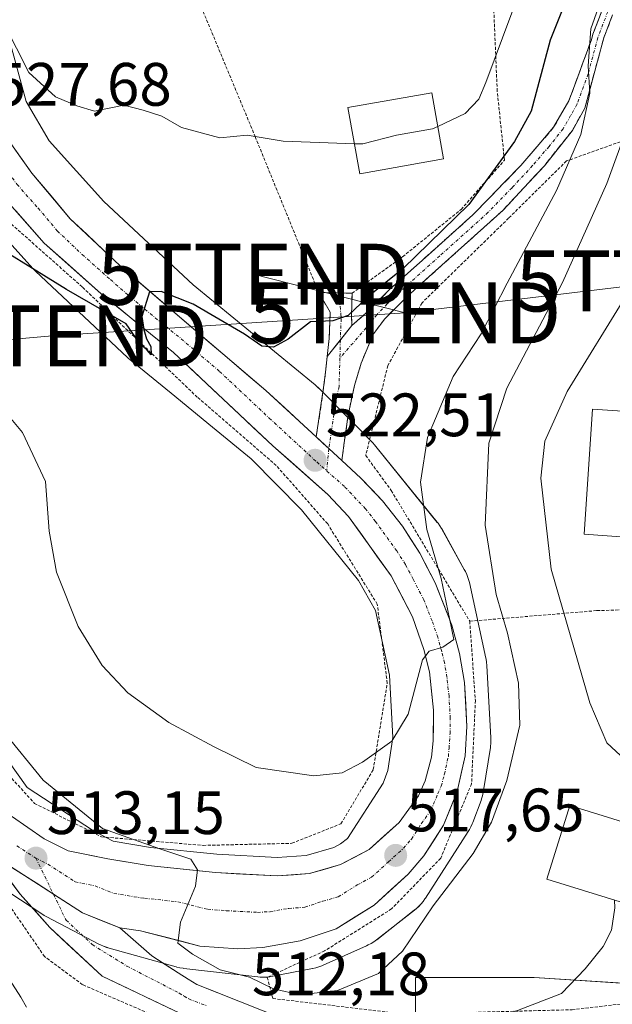
# Model space of a CAD drawing. Units: metres. Extents: x 586443 to 589876, y 4770621 to 4772978.
# Drawn here: x 589196 to 589293, y 4770869 to 4771030 of the extents above; entities that cross this region are included whole.
import ezdxf
from ezdxf.enums import TextEntityAlignment as Align

# ---------------------------------------------------------------- set-up
doc = ezdxf.new("R2010")
doc.units = ezdxf.units.M
doc.header["$MEASUREMENT"] = 0
for name, pattern in [('TRAZO_Y_PUNTO', [1, 0.5, -0.25, 0, -0.25]), ('TRAZOS', [0.75, 0.5, -0.25]), ('TRAZOSX2', [1.5, 1, -0.5])]:
    doc.linetypes.add(name, pattern=pattern)
doc.layers.get('0').update_dxf_attribs({"lineweight": 5})
for name, color, linetype, lineweight in [('Alambrada', 19, 'TRAZOS', 0), ('Arbolado forestal CxS', 92, 'Continuous', 0), ('Camino', 19, 'TRAZOSX2', 0), ('Camino Cxs', 19, 'Continuous', 0), ('Camino eje', 19, 'TRAZO_Y_PUNTO', 0), ('Carretera de calzada única', 19, 'Continuous', 13), ('Carretera de calzada única Cxs', 19, 'Continuous', 13), ('Carretera de calzada única eje', 19, 'TRAZO_Y_PUNTO', 0), ('Carátula', 7, 'Continuous', 5), ('Curva de nivel maestra', 36, 'Continuous', 30), ('Curva de nivel normal', 36, 'Continuous', 0), ('Edificación', 1, 'Continuous', 13), ('Edificación Cxs', 1, 'Continuous', 13), ('Núcleo urbano CxS', 19, 'Continuous', 0), ('Prado CxS', 92, 'Continuous', 0), ('Punto de cota en terreno', 7, 'Continuous', 0), ('Rótulo de punto de cota en terreno', 19, 'Continuous', 0), ('Tendido', 6, 'Continuous', 0), ('Torre de tendido puntual', 7, 'Continuous', 0)]:
    doc.layers.add(name, color=color, linetype=linetype, lineweight=lineweight)
doc.styles.add('Arial', font='txt', dxfattribs={"height": 0.2})

# ---------------------------------------------------------------- blocks, each defined once
blk = doc.blocks.new('*U165')
at = {"layer": 'Prado CxS', "color": 92, "linetype": 'Continuous', "lineweight": 0}
for points in [[(589186.809, 4770892.1695, 511.4331), (589199.2667, 4770883.9937, 513.9686), (589199.6561, 4770883.7538, 513.9814), (589199.9557, 4770883.5893, 513.9896), (589208.7207, 4770879.0163, 513.9793), (589208.8829, 4770878.9339, 513.9715), (589209.3597, 4770878.7179, 513.9495), (589209.8497, 4770878.5335, 513.9286), (589210.2642, 4770878.4053, 513.9121), (589221.2709, 4770875.3231, 513.2153), (589221.3575, 4770875.2995, 513.2095), (589221.8673, 4770875.1808, 513.1767), (589222.3837, 4770875.0953, 513.1456), (589222.5189, 4770875.0787, 513.1407), (589234.6279, 4770873.6938, 513.1133), (589235.0137, 4770873.6591, 513.1603), (589235.5369, 4770873.6419, 513.2436), (589236.0601, 4770873.6591, 513.3496), (589236.5811, 4770873.7104, 513.4775), (589237.0755, 4770873.7913, 513.6202), (589243.5865, 4770875.0673, 514.6746), (589243.6087, 4770875.0717, 514.6758), (589244.1185, 4770875.1905, 514.7128), (589244.6195, 4770875.3426, 514.7637), (589245.1096, 4770875.5269, 514.8272), (589245.3134, 4770875.6147, 514.8576), (589252.4124, 4770878.7887, 515.0544), (589252.6853, 4770878.9169, 515.0364), (589253.1469, 4770879.1637, 515.0113), (589253.5916, 4770879.4402, 514.9915), (589254.0172, 4770879.7451, 514.9767), (589254.0671, 4770879.7837, 514.9753), (589260.2341, 4770884.5937, 514.5082), (589260.5887, 4770884.8871, 514.4734), (589260.9709, 4770885.2449, 514.441), (589261.3287, 4770885.6271, 514.4165), (589261.6607, 4770886.0317, 514.3998), (589261.9658, 4770886.4573, 514.3911), (589262.0487, 4770886.5841, 514.3901), (589269.0447, 4770897.4959, 514.6139), (589269.2382, 4770897.8137, 514.6106), (589269.4849, 4770898.2755, 514.6131), (589269.7009, 4770898.7523, 514.624), (589269.7917, 4770898.9811, 514.6321), (589271.158, 4770902.5891, 514.752), (589271.2515, 4770902.8501, 514.7622), (589271.4035, 4770903.3511, 514.7865), (589271.5223, 4770903.8609, 514.8186), (589271.5805, 4770904.1891, 514.8434), (589272.6795, 4770911.2371, 515.2895), (589272.7067, 4770911.4255, 515.3013), (589272.7579, 4770911.9465, 515.3412), (589272.7751, 4770912.4698, 515.3922), (589272.7631, 4770912.9063, 515.4386), (589272.1243, 4770924.5953, 516.3268), (589272.119, 4770924.6817, 516.3244), (589272.0677, 4770925.2027, 516.3193), (589271.9825, 4770925.7193, 516.3315), (589271.9501, 4770925.8737, 516.3387), (589269.2361, 4770938.2377, 516.3567), (589269.1495, 4770938.5929, 516.3632), (589268.9977, 4770939.0939, 516.3897), (589268.8131, 4770939.584, 516.4367), (589268.5971, 4770940.0608, 516.5038), (589268.4138, 4770940.4107, 516.5677), (589264.7637, 4770946.9737, 517.7276), (589264.7005, 4770947.0854, 517.7417), (589264.4241, 4770947.5299, 517.8121), (589264.1191, 4770947.9555, 517.9315), (589263.9948, 4770948.1133, 517.9818), (589253.947, 4770960.5483, 521.6994), (589253.7391, 4770960.7949, 521.7789), (589253.4171, 4770961.141, 521.9019), (589250.1981, 4770964.4012, 522.515), (589244.6043, 4770970.0669, 523.0927), (589244.5684, 4770970.1029, 523.0974), (589244.1863, 4770970.4609, 523.1435), (589243.9788, 4770970.6367, 523.166), (589224.0172, 4770986.9763, 525.1673), (589209.4295, 4771000.6617, 526.8142), (589200.4716, 4771010.5507, 528.4332), (589196.6826, 4771016.9925, 529.1466), (589193.3784, 4771029.2381, 530.1463)], [(589326.5697, 4770865.3509, 504.1047), (589308.2435, 4770871.7655, 506.0919), (589279.8367, 4770873.5977, 509.908), (589260.4291, 4770873.5977, 512.0886), (589260.4289, 4770863.4799, 511.9864)]]:
    blk.add_polyline3d(points, dxfattribs=at)
blk = doc.blocks.new('*U166')
at = {"layer": 'Arbolado forestal CxS', "color": 92, "linetype": 'Continuous', "lineweight": 0}
blk.add_polyline3d([(589260.43, 4770863.48, 511.99), (589260.43, 4770873.6, 512.09), (589279.84, 4770873.6, 509.91), (589308.24, 4770871.77, 506.09), (589326.57, 4770865.35, 504.1)], dxfattribs=at)
blk = doc.blocks.new('*U291')
at = {"layer": 'Curva de nivel maestra', "color": 36, "linetype": 'Continuous', "lineweight": 30}
blk.add_polyline3d([(589287.56, 4771039.78, 525), (589282.49, 4771027.02, 525), (589279.34, 4771015.44, 525), (589276.62, 4771010.45, 525), (589269.13, 4771000.17, 525), (589258.37, 4770989.59, 525), (589252.59, 4770984.98, 525), (589249.4, 4770981.96, 525), (589246.9, 4770981.1, 525), (589243.23, 4770980.96, 525), (589239.56, 4770978.08, 525), (589237.2, 4770976.8, 525), (589235.27, 4770976.97, 525), (589232.46, 4770978.89, 525), (589224.06, 4770983.82, 525), (589218.78, 4770985.92, 525), (589216.86, 4770985.82, 525), (589215.65, 4770981.79, 525), (589215.94, 4770979.7, 525), (589216.38, 4770978.14, 525), (589217.13, 4770976.88, 525), (589217.15, 4770975.54, 525), (589216.49, 4770976.27, 525), (589215.25, 4770977.46, 525), (589213.08, 4770980.58, 525), (589203.29, 4770986.22, 525), (589187.7, 4770995.84, 525)], dxfattribs=at)
blk = doc.blocks.new('5PATER')
at = {"layer": 'Carátula', "linetype": 'Continuous', "lineweight": 5}
h = blk.add_hatch(color=250, dxfattribs=at)
edge = h.paths.add_edge_path()
edge.add_ellipse((0, 0.01), major_axis=(-1.33, -1.34), ratio=0.999422, start_angle=0, end_angle=360)
blk = doc.blocks.new('5TTEND')
blk.add_text('5TTEND', height=10).set_placement((0, 0), align=Align.MIDDLE_CENTER)

msp = doc.modelspace()

# ---------------------------------------------------------------- linework, layer by layer
at = {"layer": 'Alambrada', "color": 19, "linetype": 'TRAZOS', "lineweight": 0}
for points in [[(589250.05, 4770985.63, 525.41), (589258.32, 4770991.59, 525.72), (589267.89, 4770999.34, 526.15), (589274.98, 4771007.4, 524.73), (589273.8, 4771018.71, 529.07), (589273.01, 4771037.47, 532.03), (589272.67, 4771062.94, 540.47), (589263.48, 4771058.33, 539.86), (589253.82, 4771055.62, 539.06), (589243.1, 4771054.75, 538.42), (589230.25, 4771055.45, 538.18), (589220.19, 4771057.64, 538), (589220.51, 4771049.98, 535.87), (589222.21, 4771040.06, 534.4), (589234.18, 4771011.26, 530.02), (589244.58, 4770985.73, 525.44), (589250.05, 4770985.63, 525.41)], [(589205.53, 4770856.09, 511.56), (589213.62, 4770859.31, 512.4), (589218.8, 4770863.97, 512.9), (589216.8, 4770867.71, 513.24), (589205.92, 4770872.42, 513.39), (589199.71, 4770877.02, 512.9), (589189.14, 4770892.36, 511.72), (589167.71, 4770921.26, 509.25), (589143.57, 4770955.26, 505.37), (589118.25, 4770992.61, 503.4), (589106.21, 4771012.23, 501.58), (589106.09, 4771025.13, 501.05), (589108.17, 4771046.52, 500.24), (589104.76, 4771049.75, 499.81)], [(589301.12, 4770933.99, 505.47), (589303.67, 4770953.48, 505.61), (589301.85, 4770973.05, 506.75), (589299.78, 4770991.97, 508.93), (589296.21, 4771010.44, 513.59), (589293.96, 4771010.42, 515.06), (589285.14, 4771007.27, 519.67), (589275.67, 4770997.91, 522.04), (589261.5, 4770984.06, 523.71), (589255.89, 4770973.76, 524.71), (589252.28, 4770959.05, 522.23), (589256.46, 4770953.32, 521.62), (589269.3, 4770931.92, 518)], [(589187.28, 4770913.94, 512.25), (589198.07, 4770902.1, 513.47), (589209.03, 4770896.62, 514.58), (589225.67, 4770895.22, 515.77), (589240.19, 4770895.56, 517.03), (589248.23, 4770898.77, 518.4), (589253.51, 4770907.63, 519.61), (589255.8, 4770921.77, 520.84), (589254.17, 4770934.71, 521.26), (589246.05, 4770947.85, 522.23), (589237.64, 4770957.41, 522.78), (589224.71, 4770968.6, 523.92), (589205.87, 4770986.65, 525.16), (589193.05, 4770998.03, 526.18)], [(589301.12, 4770933.99, 505.47), (589290.03, 4770933.65, 507.94), (589269.3, 4770931.92, 518)], [(589269.3, 4770931.92, 518), (589270.23, 4770918.93, 517.88), (589269.6, 4770905.3, 517.01), (589264.55, 4770893.13, 516.22), (589256.51, 4770884.82, 516.3), (589245.55, 4770877.95, 516.41), (589236.16, 4770873.62, 515.12), (589237.07, 4770870.16, 513.26), (589258.71, 4770867.59, 511.35), (589286.04, 4770868.32, 508.91), (589296.64, 4770869.55, 507.42)]]:
    msp.add_polyline3d(points, dxfattribs=at)
at = {"layer": 'Arbolado forestal CxS', "color": 92, "linetype": 'Continuous', "lineweight": 0}
msp.add_polyline3d([(589326.57, 4770865.35, 504.1), (589308.24, 4770871.77, 506.09), (589279.84, 4770873.6, 509.91), (589260.43, 4770873.6, 512.09), (589260.43, 4770863.48, 511.99)], dxfattribs=at)
at = {"layer": 'Camino', "color": 19, "linetype": 'TRAZOSX2', "lineweight": 0}
for points in [[(589292.69, 4771031.2), (589291.25, 4771027.44), (589288.12, 4771015.92), (589286.1, 4771012.28), (589281.52, 4771006.5), (589274.77, 4770999.23), (589258.96, 4770984.99), (589255.39, 4770981.45), (589253.45, 4770978.82), (589251.52, 4770974.17), (589250.43, 4770970.53), (589249.4, 4770965.67), (589248.35, 4770958.25)], [(589250.03, 4770980.33), (589252.74, 4770982.72), (589256.23, 4770986.27), (589269.81, 4770998.44), (589277.67, 4771006.53), (589283.03, 4771012.78), (589285.53, 4771017.09), (589289.21, 4771027.11), (589289.46, 4771028.02), (589291.07, 4771032.21)], [(589245.97, 4770975.26), (589246.31, 4770978.18), (589246.46, 4770982.5), (589244.59, 4770985.74), (589247.89, 4770985.67)], [(589247.89, 4770985.67), (589250.05, 4770985.63)], [(589250.05, 4770985.63), (589249.94, 4770981.89), (589250.03, 4770980.33)], [(589244.19, 4770962.09), (589245.39, 4770970.19), (589245.97, 4770975.26)]]:
    msp.add_lwpolyline(points, dxfattribs=at)
at = {"layer": 'Camino Cxs', "color": 19, "linetype": 'Continuous', "lineweight": 0}
for points in [[(589250.03, 4770980.33), (589245.97, 4770975.26)], [(589250.03, 4770980.33), (589245.97, 4770975.26)], [(589244.19, 4770962.09), (589248.35, 4770958.25)]]:
    msp.add_lwpolyline(points, dxfattribs=at)
msp.add_polyline3d([(589292.58, 4771030.91, 518.47), (589291.25, 4771027.44, 519.3), (589290.21, 4771023.6, 519.07), (589289.16, 4771019.76, 519.24), (589288.12, 4771015.92, 519.58), (589286.1, 4771012.28, 520.46), (589283.81, 4771009.39, 520.82), (589281.52, 4771006.5, 521.43), (589278.15, 4771002.87, 521.94), (589274.77, 4770999.23, 522.6), (589271.61, 4770996.38, 523.27), (589268.45, 4770993.53, 523.65), (589265.28, 4770990.69, 523.86), (589262.12, 4770987.84, 524), (589258.96, 4770984.99, 524.24), (589257.18, 4770983.22, 524.38), (589255.39, 4770981.45, 524.65), (589253.45, 4770978.82, 524.69), (589252.49, 4770976.5, 524.56), (589251.52, 4770974.17, 524.38), (589250.43, 4770970.53, 523.89), (589249.4, 4770965.67, 523.11), (589248.87, 4770961.96, 522.63), (589248.35, 4770958.25, 522.32), (589246.27, 4770960.17, 522.53), (589245.27, 4770961.09, 522.62), (589244.19, 4770962.09, 522.72), (589244.79, 4770966.14, 523.15), (589245.39, 4770970.19, 523.58), (589245.68, 4770972.72, 523.83), (589245.97, 4770975.26, 524.12), (589248, 4770977.79, 524.45), (589250.03, 4770980.33, 524.68), (589252.74, 4770982.72, 524.68), (589256.23, 4770986.27, 524.86), (589259.63, 4770989.31, 524.7), (589263.02, 4770992.36, 524.4), (589266.42, 4770995.4, 525.01), (589269.81, 4770998.44, 524.5), (589272.43, 4771001.14, 524.25), (589275.05, 4771003.83, 523.58), (589277.67, 4771006.53, 522.85), (589280.35, 4771009.66, 522.57), (589283.03, 4771012.78, 522.29), (589285.53, 4771017.09, 521.14), (589286.76, 4771020.43, 520.25), (589287.98, 4771023.77, 520.04), (589289.21, 4771027.11, 520.14), (589289.46, 4771028.02, 520.19), (589290.81, 4771031.54, 519.79)], dxfattribs=at)
msp.add_polyline3d([(589250.03, 4770980.33, 524.68), (589248, 4770977.79, 524.45), (589245.97, 4770975.26, 524.12), (589246.31, 4770978.18, 524.46), (589246.46, 4770982.5, 525.04), (589244.59, 4770985.74, 525.44), (589247.89, 4770985.67, 525.49), (589250.05, 4770985.63, 525.41), (589249.94, 4770981.89, 524.78), (589250.03, 4770980.33, 524.68)], close=True, dxfattribs=at)
at = {"layer": 'Camino eje', "color": 19, "linetype": 'TRAZO_Y_PUNTO', "lineweight": 0}
for points in [[(589291.89, 4771031.7), (589290.29, 4771027.5), (589288.67, 4771021.52), (589286.83, 4771016.51), (589285.82, 4771014.69), (589284.57, 4771012.53), (589282.28, 4771009.64), (589279.6, 4771006.52), (589276.22, 4771002.88), (589272.29, 4770998.84), (589264.39, 4770991.72), (589257.6, 4770985.63), (589255.81, 4770983.86), (589254.07, 4770982.09), (589253.1, 4770980.77), (589248.05, 4770975.02)], [(589247.89, 4770985.67), (589248.2, 4770982.2), (589248.25, 4770981.42), (589248.17, 4770979.26), (589248.13, 4770977.96)], [(589248.13, 4770977.96), (589248.05, 4770975.02)], [(589248.05, 4770975.02), (589247.91, 4770970.36), (589247.4, 4770967.93), (589246.68, 4770963.12), (589246.26, 4770960.17)], [(589246.26, 4770960.17), (589245.89, 4770956.55)]]:
    msp.add_lwpolyline(points, dxfattribs=at)
at = {"layer": 'Carretera de calzada única', "color": 19, "linetype": 'Continuous', "lineweight": 13}
for points in [[(589178.47, 4771076.61), (589180.26, 4771065.25), (589184.3, 4771046.14), (589186.81, 4771031.55), (589188.95, 4771020.62), (589192.28, 4771012.77), (589197.65, 4771005.26), (589203.91, 4770997.82), (589212.04, 4770990.13), (589223.32, 4770980.42), (589235.92, 4770969.71), (589244.19, 4770962.09)], [(589194.28, 4770900.02), (589199.67, 4770896.31), (589203.57, 4770894.34), (589210.08, 4770893), (589216.65, 4770891.93), (589227.67, 4770890.77), (589237.8, 4770890.23), (589243.07, 4770890.6), (589248.16, 4770892.07), (589252.83, 4770894.56), (589257.74, 4770898.98), (589260.9, 4770903.34), (589262.02, 4770905.79), (589263.07, 4770909.68), (589263.34, 4770912.36), (589263.39, 4770917.36), (589262.71, 4770923.61), (589261.81, 4770927.29), (589259.91, 4770932.65), (589256.42, 4770939.37), (589249.48, 4770949.04), (589246.06, 4770952.67), (589237.05, 4770960.65), (589220.82, 4770975.9), (589208.92, 4770985.56), (589199.67, 4770993.82), (589192.75, 4771001.63)], [(589248.35, 4770958.25), (589251.5, 4770955.34), (589255.02, 4770951.62), (589258.29, 4770947.47), (589261.15, 4770943.04), (589263.66, 4770938.22), (589266.38, 4770931.29), (589267.63, 4770926.64), (589268.44, 4770921.89), (589268.83, 4770914.68), (589268.53, 4770909.88), (589267.26, 4770904.06), (589264.99, 4770898.55), (589261.8, 4770893.53), (589259.2, 4770890.52), (589253.65, 4770885.45), (589247.42, 4770881.56), (589241.55, 4770879.59), (589235.46, 4770878.52), (589231.33, 4770878.3), (589225.15, 4770878.75), (589215.43, 4770881.22), (589212.05, 4770881.72)], [(589221.96, 4770867.7), (589209.12, 4770873.8), (589200.58, 4770881.78), (589195.74, 4770887.21), (589190.7, 4770893.96)], [(589212.05, 4770881.72), (589217.29, 4770877.12), (589221.56, 4770874.34), (589223.19, 4770873.34), (589224.64, 4770872.46), (589238.91, 4770866.76), (589261.65, 4770863.39), (589283.81, 4770862.38), (589307.23, 4770865.72)]]:
    msp.add_lwpolyline(points, dxfattribs=at)
at = {"layer": 'Carretera de calzada única Cxs', "color": 19, "linetype": 'Continuous', "lineweight": 13}
for points in [[(589244.19, 4770962.09), (589248.35, 4770958.25)], [(589190.7, 4770893.96), (589205.91, 4770884.17), (589212.05, 4770881.72)], [(589190.7, 4770893.96), (589205.91, 4770884.17), (589212.05, 4770881.72)]]:
    msp.add_lwpolyline(points, dxfattribs=at)
for points in [[(589194.97, 4771009.02, 527.84), (589197.65, 4771005.26, 527.43), (589200.78, 4771001.54, 526.89), (589203.91, 4770997.82, 526.31), (589206.62, 4770995.26, 526.02), (589209.33, 4770992.69, 525.7), (589212.04, 4770990.13, 525.47), (589215.8, 4770986.89, 525.03), (589219.56, 4770983.66, 524.69), (589223.32, 4770980.42, 524.49), (589226.47, 4770977.74, 524.14), (589229.62, 4770975.07, 524.02), (589232.77, 4770972.39, 523.68), (589235.92, 4770969.71, 523.45), (589239.04, 4770966.84, 523.39), (589242.15, 4770963.96, 522.94), (589244.19, 4770962.09, 522.73), (589245.27, 4770961.09, 522.62), (589246.27, 4770960.17, 522.53), (589248.35, 4770958.25, 522.32), (589248.38, 4770958.21, 522.32), (589251.5, 4770955.34, 522.07), (589253.26, 4770953.48, 521.86), (589255.02, 4770951.62, 521.64), (589256.66, 4770949.55, 521.42), (589258.29, 4770947.47, 520.83), (589259.72, 4770945.26, 520.63), (589261.15, 4770943.04, 520.69), (589262.41, 4770940.63, 520.26), (589263.66, 4770938.22, 519.91), (589265.02, 4770934.76, 519.79), (589266.38, 4770931.29, 519.85), (589267.63, 4770926.64, 519.26), (589268.44, 4770921.89, 518.7), (589268.64, 4770918.29, 518.52), (589268.83, 4770914.68, 518.25), (589268.53, 4770909.88, 517.97), (589267.9, 4770906.97, 517.98), (589267.26, 4770904.06, 517.97), (589266.13, 4770901.31, 517.63), (589264.99, 4770898.55, 517.12), (589263.4, 4770896.04, 517.19), (589261.8, 4770893.53, 517.53), (589259.2, 4770890.52, 517.01), (589256.43, 4770887.99, 517.37), (589253.65, 4770885.45, 516.88), (589250.54, 4770883.51, 517.09), (589247.42, 4770881.56, 516.72), (589244.49, 4770880.58, 516.57), (589241.55, 4770879.59, 516.51), (589238.51, 4770879.06, 516.3), (589235.46, 4770878.52, 516.08), (589231.33, 4770878.3, 515.7), (589228.24, 4770878.53, 515.48), (589225.15, 4770878.75, 515.19), (589221.91, 4770879.57, 514.86), (589218.67, 4770880.4, 514.46), (589215.43, 4770881.22, 514.27), (589212.05, 4770881.72, 514.25), (589208.98, 4770882.95, 514.14), (589205.91, 4770884.17, 513.96), (589202.11, 4770886.62, 513.68), (589198.31, 4770889.07, 513.42), (589194.5, 4770891.51, 512.94)], [(589194.28, 4770900.02, 512.65), (589196.98, 4770898.17, 512.73), (589199.67, 4770896.31, 513.06), (589203.57, 4770894.34, 513.41), (589206.83, 4770893.67, 513.51), (589210.08, 4770893, 513.68), (589213.37, 4770892.47, 513.91), (589216.65, 4770891.93, 514.16), (589220.32, 4770891.54, 514.4), (589224, 4770891.16, 514.71), (589227.67, 4770890.77, 515.04), (589231.05, 4770890.59, 515.31), (589234.42, 4770890.41, 515.59), (589237.8, 4770890.23, 515.89), (589240.44, 4770890.42, 516.14), (589243.07, 4770890.6, 516.38), (589245.62, 4770891.34, 516.6), (589248.16, 4770892.07, 516.8), (589250.5, 4770893.32, 516.96), (589252.83, 4770894.56, 517.41), (589255.29, 4770896.77, 517.66), (589257.74, 4770898.98, 517.75), (589259.32, 4770901.16, 518.16), (589260.9, 4770903.34, 518.26), (589262.02, 4770905.79, 518.33), (589263.07, 4770909.68, 518.65), (589263.34, 4770912.36, 518.89), (589263.37, 4770914.86, 519.07), (589263.39, 4770917.36, 519.25), (589263.05, 4770920.49, 519.45), (589262.71, 4770923.61, 519.64), (589261.81, 4770927.29, 519.87), (589260.86, 4770929.97, 520.18), (589259.91, 4770932.65, 520.41), (589258.17, 4770936.01, 520.58), (589256.42, 4770939.37, 520.75), (589254.11, 4770942.59, 521.31), (589251.79, 4770945.82, 521.52), (589249.48, 4770949.04, 521.82), (589246.06, 4770952.67, 522.13), (589243.06, 4770955.33, 522.41), (589240.05, 4770957.99, 522.68), (589237.05, 4770960.65, 522.97), (589233.8, 4770963.7, 523.4), (589230.56, 4770966.75, 523.68), (589227.31, 4770969.8, 523.96), (589224.07, 4770972.85, 524.21), (589220.82, 4770975.9, 524.46), (589217.85, 4770978.32, 524.76), (589214.87, 4770980.73, 524.84), (589211.9, 4770983.15, 525.03), (589208.92, 4770985.56, 525.11), (589205.84, 4770988.31, 525.49), (589202.75, 4770991.07, 525.66), (589199.67, 4770993.82, 525.99), (589197.36, 4770996.42, 526.3), (589195.06, 4770999.03, 526.65)], [(589194.5, 4770891.51, 512.94), (589198.31, 4770889.07, 513.42), (589202.11, 4770886.62, 513.68), (589205.91, 4770884.17, 513.96), (589208.98, 4770882.95, 514.14), (589212.05, 4770881.72, 514.25), (589212.05, 4770881.72, 514.25), (589214.67, 4770879.42, 514.1), (589217.29, 4770877.12, 513.95), (589219.43, 4770875.73, 513.89), (589221.56, 4770874.34, 513.52), (589223.19, 4770873.34, 513.31), (589224.64, 4770872.46, 513.27), (589228.21, 4770871.04, 513.19), (589231.78, 4770869.61, 512.75), (589235.34, 4770868.19, 512.18)], [(589221.96, 4770867.7, 513.1), (589217.68, 4770869.73, 513.37), (589213.4, 4770871.77, 513.6), (589209.12, 4770873.8, 513.91), (589206.27, 4770876.46, 513.97), (589203.43, 4770879.12, 514), (589200.58, 4770881.78, 513.71), (589198.16, 4770884.5, 513.59), (589195.74, 4770887.21, 513.2), (589193.22, 4770890.59, 512.71)]]:
    msp.add_polyline3d(points, dxfattribs=at)
at = {"layer": 'Carretera de calzada única eje', "color": 19, "linetype": 'TRAZO_Y_PUNTO', "lineweight": 0}
for points in [[(589175.9, 4771077.3), (589176.6, 4771073.03), (589177.86, 4771065.02), (589179.88, 4771055.46), (589183.11, 4771038.32), (589184.37, 4771031.02), (589185.44, 4771025.56), (589186.74, 4771019.96), (589188.41, 4771016.04), (589189.93, 4771011.37), (589192.51, 4771007.2), (589195.2, 4771003.44), (589198.66, 4770999.54), (589201.79, 4770995.82), (589205.85, 4770991.97), (589210.48, 4770987.84), (589216.12, 4770982.99), (589222.07, 4770978.16), (589228.37, 4770972.8), (589236.48, 4770965.18), (589244.27, 4770957.99), (589245.89, 4770956.55)], [(589198.3, 4770893.13), (589200.25, 4770892.14), (589204.74, 4770889.25), (589207.99, 4770888.58), (589211.06, 4770887.36), (589214.35, 4770886.82), (589216.04, 4770886.57), (589221.55, 4770885.99), (589226.41, 4770884.76), (589229.5, 4770884.53), (589234.56, 4770884.26), (589236.63, 4770884.37), (589239.67, 4770884.91), (589242.31, 4770885.09), (589245.24, 4770886.08), (589247.79, 4770886.81), (589250.9, 4770888.76), (589253.24, 4770890), (589256.01, 4770892.54), (589258.47, 4770894.75), (589259.77, 4770896.25), (589261.36, 4770898.76), (589262.95, 4770900.94), (589264.08, 4770903.7), (589264.64, 4770904.92), (589265.16, 4770906.87), (589265.8, 4770909.78), (589265.93, 4770911.12), (589266.08, 4770913.52), (589266.11, 4770916.02), (589265.91, 4770919.62), (589265.57, 4770922.75), (589265.17, 4770925.12), (589264.72, 4770926.96), (589264.09, 4770929.29), (589263.14, 4770931.97), (589261.79, 4770935.43), (589260.04, 4770938.79), (589258.79, 4770941.2), (589257.35, 4770943.42), (589253.88, 4770948.25), (589252.25, 4770950.33), (589248.78, 4770954), (589245.89, 4770956.55)], [(589195.18, 4770895.13), (589198.3, 4770893.13)], [(589198.3, 4770893.13), (589201.17, 4770887.22)], [(589201.17, 4770887.22), (589203.24, 4770882.97), (589207.51, 4770878.98), (589213.2, 4770875.46), (589221.76, 4770871.02), (589222.57, 4770870.52), (589223.3, 4770870.08), (589226.24, 4770868.98)]]:
    msp.add_lwpolyline(points, dxfattribs=at)
at = {"layer": 'Curva de nivel normal', "color": 36, "linetype": 'Continuous', "lineweight": 0}
for points in [[(589264.09, 4771012.94, 530), (589268.58, 4771015.03, 530), (589270.79, 4771017.4, 530), (589271.91, 4771020.14, 530), (589278.91, 4771038.88, 530), (589283.51, 4771047.84, 530), (589294.61, 4771065.44, 530), (589309.36, 4771082.52, 530), (589319.77, 4771093.66, 530), (589327, 4771100.94, 530), (589337.78, 4771112.33, 530), (589340.53, 4771114.46, 530), (589345.28, 4771116.04, 530), (589354.74, 4771117.5, 530), (589365.89, 4771121.66, 530), (589384.94, 4771131.5, 530)], [(589189.78, 4770970.35, 520), (589196.09, 4770962.84, 520), (589199.88, 4770954.82, 520), (589200.46, 4770946.64, 520), (589201.65, 4770939.97, 520), (589205.21, 4770931.08, 520), (589209.14, 4770924.68, 520), (589213.34, 4770920.2, 520), (589220.06, 4770915.32, 520), (589227.36, 4770911.42, 520), (589234.32, 4770907.99, 520), (589243.78, 4770906.63, 520), (589248.41, 4770907.11, 520), (589251.77, 4770908.86, 520), (589256.56, 4770912.26, 520), (589259.22, 4770916.71, 520), (589261.55, 4770925.58, 520), (589262.64, 4770927.02, 520), (589264.89, 4770927.7, 520), (589266.68, 4770928.92, 520), (589266.01, 4770932.38, 520), (589264.61, 4770938.92, 520), (589262.3, 4770946.94, 520), (589261.23, 4770954.66, 520), (589262.37, 4770961.99, 520), (589266.59, 4770971.99, 520), (589271.15, 4770978.99, 520), (589275.44, 4770987.25, 520), (589283.48, 4771002.44, 520), (589287.5, 4771011.61, 520), (589288.94, 4771018.38, 520), (589288.71, 4771022.82, 520), (589289.12, 4771028.89, 520), (589292.47, 4771038.36, 520)], [(589298.34, 4770897.82, 510), (589299.05, 4770898.39, 510), (589300.13, 4770900.12, 510), (589299.51, 4770902.48, 510), (589296.61, 4770906.49, 510), (589294.73, 4770909.24, 510), (589291.75, 4770912, 510), (589288.94, 4770918.58, 510), (589282.63, 4770940.47, 510), (589280.96, 4770955.34, 510), (589281.58, 4770961.42, 510), (589285.24, 4770969.54, 510), (589295.11, 4770985.56, 510), (589298.43, 4770994.39, 510), (589299.42, 4771000.55, 510), (589301.52, 4771005.32, 510), (589303.74, 4771010.27, 510), (589305.68, 4771012.92, 510), (589308.62, 4771016.41, 510), (589311.69, 4771022.87, 510), (589314.9, 4771031.85, 510)], [(589193.1, 4771029.72, 530), (589197.15, 4771021.77, 530), (589201.51, 4771017.76, 530), (589204.97, 4771016.29, 530), (589207.91, 4771015.44, 530), (589212.68, 4771016.4, 530), (589215.85, 4771015.59, 530), (589218.93, 4771014.63, 530), (589222.1, 4771012.74, 530), (589228.39, 4771011.04, 530), (589232.85, 4771011.5, 530), (589238.76, 4771010.52, 530), (589246.13, 4771010.22, 530), (589250.42, 4771010.09, 530)], [(589192.98, 4770913.84, 515), (589199.49, 4770905.91, 515), (589209.2, 4770897.96, 515), (589218.55, 4770894.64, 515), (589223.65, 4770892.97, 515), (589224.74, 4770891.24, 515), (589224.41, 4770888.54, 515), (589221.97, 4770882.66, 515), (589221.5, 4770879.19, 515), (589223.9, 4770877.43, 515), (589228.44, 4770874.85, 515), (589233.23, 4770873.63, 515), (589237.19, 4770871.72, 515), (589241.49, 4770870.76, 515), (589247.64, 4770871.49, 515), (589254.37, 4770874.25, 515), (589258.31, 4770877.9, 515), (589263.29, 4770885.32, 515), (589269.84, 4770893.9, 515), (589272.86, 4770899.02, 515), (589275.4, 4770905.83, 515), (589277.51, 4770914.9, 515), (589277.26, 4770921.79, 515), (589275.46, 4770929.99, 515), (589273.64, 4770936.31, 515), (589271.82, 4770947.62, 515), (589272.45, 4770961.05, 515), (589275.38, 4770970.1, 515), (589284.51, 4770987.39, 515), (589291.75, 4771003.58, 515), (589295.18, 4771013.01, 515)], [(589250.42, 4771010.09, 530), (589251.8, 4771010.05, 530), (589257.3, 4771011.52, 530), (589263.22, 4771012.53, 530), (589264.09, 4771012.94, 530)], [(589274.73, 4770867.26, 510), (589284.33, 4770870.97, 510), (589288.18, 4770875, 510), (589291.14, 4770878.67, 510), (589292.5, 4770881.33, 510), (589293.04, 4770884.99, 510), (589292.97, 4770886.28, 510)], [(589190.1, 4770879.23, 510), (589195.84, 4770870.38, 510), (589196.75, 4770868.71, 510)]]:
    msp.add_polyline3d(points, dxfattribs=at)
at = {"layer": 'Edificación', "color": 1, "linetype": 'Continuous', "lineweight": 13}
for points in [[(589265.03, 4771007.61, 528.64), (589251.3, 4771005.18, 528.87), (589249.37, 4771016.01, 530.92), (589263.12, 4771018.43, 531.16), (589265.03, 4771007.61, 528.64)], [(589299.17, 4770965.98, 506.85), (589297.78, 4770945.49, 506.7), (589288.01, 4770946.17, 507), (589289.39, 4770966.65, 507.22), (589299.17, 4770965.98, 506.85)], [(589297.9, 4770885.77, 508.74), (589297.62, 4770884.84, 508.82), (589281.93, 4770889.7, 511.71), (589285.66, 4770901.74, 511.88), (589301.35, 4770896.89, 508.88), (589297.9, 4770885.77, 508.74)]]:
    msp.add_polyline3d(points, dxfattribs=at)
at = {"layer": 'Edificación Cxs', "color": 1, "linetype": 'Continuous', "lineweight": 13}
for points in [[(589265.03, 4771007.61, 528.64), (589251.3, 4771005.18, 528.87), (589249.37, 4771016.01, 530.92), (589263.12, 4771018.43, 531.16), (589265.03, 4771007.61, 528.64)], [(589299.17, 4770965.98, 506.86), (589297.78, 4770945.49, 506.7), (589288.01, 4770946.17, 507), (589289.39, 4770966.65, 507.22), (589299.17, 4770965.98, 506.86)], [(589297.9, 4770885.77, 508.74), (589297.62, 4770884.84, 508.82), (589281.93, 4770889.7, 511.71), (589285.66, 4770901.74, 511.88), (589301.35, 4770896.89, 508.88), (589297.9, 4770885.77, 508.74)]]:
    msp.add_polyline3d(points, close=True, dxfattribs=at)
at = {"layer": 'Núcleo urbano CxS', "color": 19, "linetype": 'Continuous', "lineweight": 0}
for points in [[(589193.38, 4771029.24, 530.15), (589196.68, 4771016.99, 529.15), (589200.47, 4771010.55, 528.43), (589209.43, 4771000.66, 526.81), (589224.02, 4770986.98, 525.17), (589243.98, 4770970.64, 523.17), (589244.19, 4770970.46, 523.14), (589244.57, 4770970.1, 523.1), (589244.6, 4770970.07, 523.09), (589250.2, 4770964.4, 522.51), (589253.42, 4770961.14, 521.9), (589253.74, 4770960.79, 521.78), (589253.95, 4770960.55, 521.7), (589263.99, 4770948.11, 517.98), (589264.12, 4770947.96, 517.93), (589264.42, 4770947.53, 517.81), (589264.7, 4770947.09, 517.74), (589264.76, 4770946.97, 517.73), (589268.41, 4770940.41, 516.57), (589268.6, 4770940.06, 516.5), (589268.81, 4770939.58, 516.44), (589269, 4770939.09, 516.39), (589269.15, 4770938.59, 516.36), (589269.24, 4770938.24, 516.36), (589271.95, 4770925.87, 516.34), (589271.98, 4770925.72, 516.33), (589272.07, 4770925.2, 516.32), (589272.12, 4770924.68, 516.32), (589272.12, 4770924.6, 516.33), (589272.76, 4770912.91, 515.44), (589272.78, 4770912.47, 515.39), (589272.76, 4770911.95, 515.34), (589272.71, 4770911.43, 515.3), (589272.68, 4770911.24, 515.29), (589271.58, 4770904.19, 514.84), (589271.52, 4770903.86, 514.82), (589271.4, 4770903.35, 514.79), (589271.25, 4770902.85, 514.76), (589271.16, 4770902.59, 514.75), (589269.79, 4770898.98, 514.63), (589269.7, 4770898.75, 514.62), (589269.48, 4770898.28, 514.61), (589269.24, 4770897.81, 514.61), (589269.04, 4770897.5, 514.61), (589262.05, 4770886.58, 514.39), (589261.97, 4770886.46, 514.39), (589261.66, 4770886.03, 514.4), (589261.33, 4770885.63, 514.42), (589260.97, 4770885.24, 514.44), (589260.59, 4770884.89, 514.47), (589260.23, 4770884.59, 514.51), (589254.07, 4770879.78, 514.98), (589254.02, 4770879.75, 514.98), (589253.59, 4770879.44, 514.99), (589253.15, 4770879.16, 515.01), (589252.69, 4770878.92, 515.04), (589252.41, 4770878.79, 515.05), (589245.31, 4770875.61, 514.86), (589245.11, 4770875.53, 514.83), (589244.62, 4770875.34, 514.76), (589244.12, 4770875.19, 514.71), (589243.61, 4770875.07, 514.68), (589243.59, 4770875.07, 514.67), (589237.08, 4770873.79, 513.62), (589236.58, 4770873.71, 513.48), (589236.06, 4770873.66, 513.35), (589235.54, 4770873.64, 513.24), (589235.01, 4770873.66, 513.16), (589234.63, 4770873.69, 513.11), (589222.52, 4770875.08, 513.14), (589222.38, 4770875.1, 513.15), (589221.87, 4770875.18, 513.18), (589221.36, 4770875.3, 513.21), (589221.27, 4770875.32, 513.22), (589210.26, 4770878.41, 513.91), (589209.85, 4770878.53, 513.93), (589209.36, 4770878.72, 513.95), (589208.88, 4770878.93, 513.97), (589208.72, 4770879.02, 513.98), (589199.96, 4770883.59, 513.99), (589199.66, 4770883.75, 513.98), (589199.27, 4770883.99, 513.97), (589186.81, 4770892.17, 511.43)], [(589193.38, 4771029.24, 530.15), (589196.68, 4771016.99, 529.15), (589200.47, 4771010.55, 528.43), (589209.43, 4771000.66, 526.81), (589224.02, 4770986.98, 525.17), (589243.98, 4770970.64, 523.17), (589244.19, 4770970.46, 523.14), (589244.57, 4770970.1, 523.1), (589244.6, 4770970.07, 523.09), (589250.2, 4770964.4, 522.51), (589253.42, 4770961.14, 521.9), (589253.74, 4770960.79, 521.78), (589253.95, 4770960.55, 521.7), (589263.99, 4770948.11, 517.98), (589264.12, 4770947.96, 517.93), (589264.42, 4770947.53, 517.81), (589264.7, 4770947.09, 517.74), (589264.76, 4770946.97, 517.73), (589268.41, 4770940.41, 516.57), (589268.6, 4770940.06, 516.5), (589268.81, 4770939.58, 516.44), (589269, 4770939.09, 516.39), (589269.15, 4770938.59, 516.36), (589269.24, 4770938.24, 516.36), (589271.95, 4770925.87, 516.34), (589271.98, 4770925.72, 516.33), (589272.07, 4770925.2, 516.32), (589272.12, 4770924.68, 516.32), (589272.12, 4770924.6, 516.33), (589272.76, 4770912.91, 515.44), (589272.78, 4770912.47, 515.39), (589272.76, 4770911.95, 515.34), (589272.71, 4770911.43, 515.3), (589272.68, 4770911.24, 515.29), (589271.58, 4770904.19, 514.84), (589271.52, 4770903.86, 514.82), (589271.4, 4770903.35, 514.79), (589271.25, 4770902.85, 514.76), (589271.16, 4770902.59, 514.75), (589269.79, 4770898.98, 514.63), (589269.7, 4770898.75, 514.62), (589269.48, 4770898.28, 514.61), (589269.24, 4770897.81, 514.61), (589269.04, 4770897.5, 514.61), (589262.05, 4770886.58, 514.39), (589261.97, 4770886.46, 514.39), (589261.66, 4770886.03, 514.4), (589261.33, 4770885.63, 514.42), (589260.97, 4770885.24, 514.44), (589260.59, 4770884.89, 514.47), (589260.23, 4770884.59, 514.51), (589254.07, 4770879.78, 514.98), (589254.02, 4770879.75, 514.98), (589253.59, 4770879.44, 514.99), (589253.15, 4770879.16, 515.01), (589252.69, 4770878.92, 515.04), (589252.41, 4770878.79, 515.05), (589245.31, 4770875.61, 514.86), (589245.11, 4770875.53, 514.83), (589244.62, 4770875.34, 514.76), (589244.12, 4770875.19, 514.71), (589243.61, 4770875.07, 514.68), (589243.59, 4770875.07, 514.67), (589237.08, 4770873.79, 513.62), (589236.58, 4770873.71, 513.48), (589236.06, 4770873.66, 513.35), (589235.54, 4770873.64, 513.24), (589235.01, 4770873.66, 513.16), (589234.63, 4770873.69, 513.11), (589222.52, 4770875.08, 513.14), (589222.38, 4770875.1, 513.15), (589221.87, 4770875.18, 513.18), (589221.36, 4770875.3, 513.21), (589221.27, 4770875.32, 513.22), (589210.26, 4770878.41, 513.91), (589209.85, 4770878.53, 513.93), (589209.36, 4770878.72, 513.95), (589208.88, 4770878.93, 513.97), (589208.72, 4770879.02, 513.98), (589199.96, 4770883.59, 513.99), (589199.66, 4770883.75, 513.98), (589199.27, 4770883.99, 513.97), (589186.81, 4770892.17, 511.43)], [(589135.14, 4770991.49, 508.58), (589196.85, 4770904.72, 513.52), (589207.71, 4770897.59, 513.79), (589210.96, 4770895.9, 514.15), (589217.05, 4770894.9, 514.62), (589227.91, 4770893.76, 515.41), (589237.77, 4770893.24, 516.28), (589242.54, 4770893.57, 516.75), (589247.03, 4770894.87, 517.08), (589248.17, 4770895.47, 517.15), (589249.32, 4770896.37, 517.24), (589255.12, 4770905.43, 518.32), (589255.9, 4770907.48, 518.43), (589256.74, 4770912.87, 519.32), (589256.18, 4770923.08, 520.12), (589253.86, 4770933.66, 521.17), (589251.12, 4770938.59, 521.62), (589241.75, 4770950.18, 522.94), (589233.52, 4770958.52, 522.83), (589227.2, 4770963.69, 523.44), (589220.43, 4770969.23, 523.6), (589213.67, 4770974.77, 523.9), (589213.47, 4770974.94, 523.9), (589213.27, 4770975.12, 523.91), (589198.25, 4770989.22, 524.5), (589198.06, 4770989.39, 524.51), (589197.79, 4770989.68, 524.53), (589188.06, 4771000.42, 525.6)], [(589188.06, 4771000.42, 525.6), (589197.79, 4770989.68, 524.53), (589198.06, 4770989.39, 524.51), (589198.25, 4770989.22, 524.5), (589213.27, 4770975.12, 523.91), (589213.47, 4770974.94, 523.9), (589213.67, 4770974.77, 523.9), (589220.43, 4770969.23, 523.6), (589227.2, 4770963.69, 523.44), (589233.52, 4770958.52, 522.83), (589241.75, 4770950.18, 522.94), (589251.12, 4770938.59, 521.62), (589253.86, 4770933.66, 521.17), (589256.18, 4770923.08, 520.12), (589256.74, 4770912.87, 519.32), (589255.9, 4770907.48, 518.43), (589255.12, 4770905.43, 518.32), (589249.32, 4770896.37, 517.24), (589248.17, 4770895.47, 517.15), (589247.03, 4770894.87, 517.08), (589242.54, 4770893.57, 516.75), (589237.77, 4770893.24, 516.28), (589227.91, 4770893.76, 515.41), (589217.05, 4770894.9, 514.62), (589210.96, 4770895.9, 514.15), (589207.71, 4770897.59, 513.79), (589196.85, 4770904.72, 513.52), (589135.14, 4770991.49, 508.58)]]:
    msp.add_polyline3d(points, dxfattribs=at)
at = {"layer": 'Prado CxS', "color": 92, "linetype": 'Continuous', "lineweight": 0}
for points in [[(589193.38, 4771029.24, 530.15), (589196.68, 4771016.99, 529.15), (589200.47, 4771010.55, 528.43), (589209.43, 4771000.66, 526.81), (589224.02, 4770986.98, 525.17), (589243.98, 4770970.64, 523.17), (589244.19, 4770970.46, 523.14), (589244.57, 4770970.1, 523.1), (589244.6, 4770970.07, 523.09), (589250.2, 4770964.4, 522.51), (589253.42, 4770961.14, 521.9), (589253.74, 4770960.79, 521.78), (589253.95, 4770960.55, 521.7), (589263.99, 4770948.11, 517.98), (589264.12, 4770947.96, 517.93), (589264.42, 4770947.53, 517.81), (589264.7, 4770947.09, 517.74), (589264.76, 4770946.97, 517.73), (589268.41, 4770940.41, 516.57), (589268.6, 4770940.06, 516.5), (589268.81, 4770939.58, 516.44), (589269, 4770939.09, 516.39), (589269.15, 4770938.59, 516.36), (589269.24, 4770938.24, 516.36), (589271.95, 4770925.87, 516.34), (589271.98, 4770925.72, 516.33), (589272.07, 4770925.2, 516.32), (589272.12, 4770924.68, 516.32), (589272.12, 4770924.6, 516.33), (589272.76, 4770912.91, 515.44), (589272.78, 4770912.47, 515.39), (589272.76, 4770911.95, 515.34), (589272.71, 4770911.43, 515.3), (589272.68, 4770911.24, 515.29), (589271.58, 4770904.19, 514.84), (589271.52, 4770903.86, 514.82), (589271.4, 4770903.35, 514.79), (589271.25, 4770902.85, 514.76), (589271.16, 4770902.59, 514.75), (589269.79, 4770898.98, 514.63), (589269.7, 4770898.75, 514.62), (589269.48, 4770898.28, 514.61), (589269.24, 4770897.81, 514.61), (589269.04, 4770897.5, 514.61), (589262.05, 4770886.58, 514.39), (589261.97, 4770886.46, 514.39), (589261.66, 4770886.03, 514.4), (589261.33, 4770885.63, 514.42), (589260.97, 4770885.24, 514.44), (589260.59, 4770884.89, 514.47), (589260.23, 4770884.59, 514.51), (589254.07, 4770879.78, 514.98), (589254.02, 4770879.75, 514.98), (589253.59, 4770879.44, 514.99), (589253.15, 4770879.16, 515.01), (589252.69, 4770878.92, 515.04), (589252.41, 4770878.79, 515.05), (589245.31, 4770875.61, 514.86), (589245.11, 4770875.53, 514.83), (589244.62, 4770875.34, 514.76), (589244.12, 4770875.19, 514.71), (589243.61, 4770875.07, 514.68), (589243.59, 4770875.07, 514.67), (589237.08, 4770873.79, 513.62), (589236.58, 4770873.71, 513.48), (589236.06, 4770873.66, 513.35), (589235.54, 4770873.64, 513.24), (589235.01, 4770873.66, 513.16), (589234.63, 4770873.69, 513.11), (589222.52, 4770875.08, 513.14), (589222.38, 4770875.1, 513.15), (589221.87, 4770875.18, 513.18), (589221.36, 4770875.3, 513.21), (589221.27, 4770875.32, 513.22), (589210.26, 4770878.41, 513.91), (589209.85, 4770878.53, 513.93), (589209.36, 4770878.72, 513.95), (589208.88, 4770878.93, 513.97), (589208.72, 4770879.02, 513.98), (589199.96, 4770883.59, 513.99), (589199.66, 4770883.75, 513.98), (589199.27, 4770883.99, 513.97), (589186.81, 4770892.17, 511.43)], [(589188.06, 4771000.42, 525.6), (589197.79, 4770989.68, 524.53), (589198.06, 4770989.39, 524.51), (589198.25, 4770989.22, 524.5), (589213.27, 4770975.12, 523.91), (589213.47, 4770974.94, 523.9), (589213.67, 4770974.77, 523.9), (589220.43, 4770969.23, 523.6), (589227.2, 4770963.69, 523.44), (589233.52, 4770958.52, 522.83), (589241.75, 4770950.18, 522.94), (589251.12, 4770938.59, 521.62), (589253.86, 4770933.66, 521.17), (589256.18, 4770923.08, 520.12), (589256.74, 4770912.87, 519.32), (589255.9, 4770907.48, 518.43), (589255.12, 4770905.43, 518.32), (589249.32, 4770896.37, 517.24), (589248.17, 4770895.47, 517.15), (589247.03, 4770894.87, 517.08), (589242.54, 4770893.57, 516.75), (589237.77, 4770893.24, 516.28), (589237.77, 4770893.24, 516.28), (589227.91, 4770893.76, 515.41), (589217.05, 4770894.9, 514.62), (589210.96, 4770895.9, 514.15), (589207.71, 4770897.59, 513.79), (589196.85, 4770904.72, 513.52), (589135.14, 4770991.49, 508.58)], [(589188.06, 4771000.42, 525.6), (589197.79, 4770989.68, 524.53), (589198.06, 4770989.39, 524.51), (589198.25, 4770989.22, 524.5), (589213.27, 4770975.12, 523.91), (589213.47, 4770974.94, 523.9), (589213.67, 4770974.77, 523.9), (589220.43, 4770969.23, 523.6), (589227.2, 4770963.69, 523.44), (589233.52, 4770958.52, 522.83), (589241.75, 4770950.18, 522.94), (589251.12, 4770938.59, 521.62), (589253.86, 4770933.66, 521.17), (589256.18, 4770923.08, 520.12), (589256.74, 4770912.87, 519.32), (589255.9, 4770907.48, 518.43), (589255.12, 4770905.43, 518.32), (589249.32, 4770896.37, 517.24), (589248.17, 4770895.47, 517.15), (589247.03, 4770894.87, 517.08), (589242.54, 4770893.57, 516.75), (589237.77, 4770893.24, 516.28), (589227.91, 4770893.76, 515.41), (589217.05, 4770894.9, 514.62), (589210.96, 4770895.9, 514.15), (589207.71, 4770897.59, 513.79), (589196.85, 4770904.72, 513.52), (589135.14, 4770991.49, 508.58)], [(589326.57, 4770865.35, 504.1), (589308.24, 4770871.77, 506.09), (589279.84, 4770873.6, 509.91), (589260.43, 4770873.6, 512.09), (589260.43, 4770863.48, 511.99)]]:
    msp.add_polyline3d(points, dxfattribs=at)
at = {"layer": 'Tendido', "color": 6, "linetype": 'Continuous', "lineweight": 0}
for points in [[(589233.88, 4770988.72, 525.85), (589258.72, 4770982.4, 524.09)], [(589873.27, 4770883.92, 534.57), (589841.62, 4770889.46, 535.08), (589749.98, 4770905.14, 537.09), (589660.12, 4770917.64, 538.78), (589579.54, 4770939.97, 534.29), (589489.23, 4770962.93, 530.5), (589383.94, 4770971.59, 520.33), (589302.36, 4770987.64, 507.67), (589258.72, 4770982.4, 524.09)], [(589258.72, 4770982.4, 524.09), (589200.93, 4770978.63, 523.05), (589154.21, 4770974.48, 511.7), (588774.7, 4770945.5, 509.8)]]:
    msp.add_polyline3d(points, dxfattribs=at)

# ---------------------------------------------------------------- block references
at = {"layer": 'Arbolado forestal CxS', "color": 92, "linetype": 'Continuous', "lineweight": 0}
msp.add_blockref('*U166', (0, 0), dxfattribs=at)
at = {"layer": 'Curva de nivel maestra', "color": 36, "linetype": 'Continuous', "lineweight": 30}
msp.add_blockref('*U291', (0, 0), dxfattribs=at)
at = {"layer": 'Prado CxS', "color": 92, "linetype": 'Continuous', "lineweight": 0}
msp.add_blockref('*U165', (0, 0), dxfattribs=at)
at = {"layer": 'Punto de cota en terreno', "linetype": 'Continuous', "lineweight": 0}
for p in [(589243.99, 4770958.26, 522.51), (589257.18, 4770893.58, 517.65), (589198.31, 4770893.13, 513.15)]:
    msp.add_blockref('5PATER', p, dxfattribs=at)
at = {"layer": 'Torre de tendido puntual', "linetype": 'Continuous', "lineweight": 0}
for p in [(589233.88, 4770988.72, 525.85), (589302.36, 4770987.64, 507.67), (589258.72, 4770982.4, 524.09), (589200.93, 4770978.63, 523.05)]:
    msp.add_blockref('5TTEND', p, dxfattribs=at)

# ---------------------------------------------------------------- texts
at = {"layer": 'Rótulo de punto de cota en terreno', "color": 19, "linetype": 'Continuous', "lineweight": 0, "style": 'Arial'}
for s, p in [('527,68', (589191.37, 4771014.13)), ('522,51', (589245.75, 4770960.02)), ('513,15', (589200.07, 4770894.89)), ('517,65', (589258.94, 4770895.34)), ('512,18', (589233.64, 4770868.5))]:
    msp.add_text(s, height=7, dxfattribs=at).set_placement(p, align=Align.BOTTOM_LEFT)

doc.saveas('drawing.dxf')
